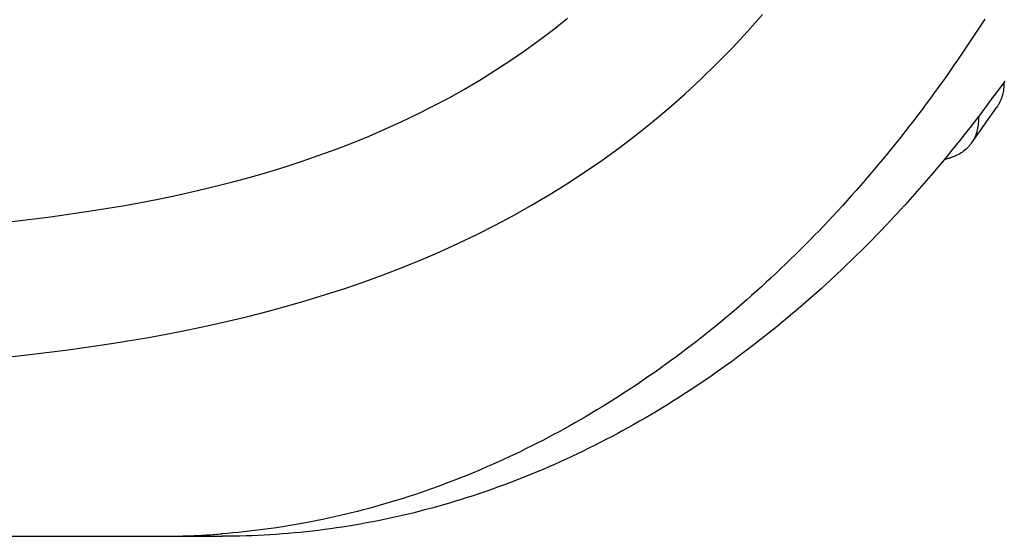
# Model space of a CAD drawing. Extents: x -635 to 891, y -459 to 560.
# Drawn here: x 171 to 239, y -266 to -231 of the extents above; entities that cross this region are included whole.
import ezdxf

# ---------------------------------------------------------------- set-up
doc = ezdxf.new("R2010")
doc.units = 0
doc.header["$LTSCALE"] = 20
doc.layers.add('DETAIL', color=5, linetype='CONTINUOUS')
doc.layers.add('OUTLINE', color=3, linetype='CONTINUOUS')

msp = doc.modelspace()

# ---------------------------------------------------------------- linework, layer by layer
at = {"layer": 'DETAIL', "color": 5, "linetype": 'CONTINUOUS'}
for p, q in [((220.966, -231.74), (221.994, -230.579)), ((207.617, -231.603), (208.59, -230.827)), ((237.005, -231.305), (236.778, -231.653)), ((237.048, -231.238), (237.005, -231.305)), ((237.091, -231.171), (237.048, -231.238)), ((237.135, -231.103), (237.091, -231.171)), ((237.091, -231.171), (237.091, -231.171)), ((237.177, -231.038), (237.135, -231.103)), ((237.218, -230.975), (237.177, -231.038)), ((237.177, -231.038), (237.177, -231.038)), ((237.263, -230.904), (237.218, -230.975)), ((206.631, -232.352), (207.617, -231.603)), ((207.617, -231.603), (207.617, -231.603)), ((219.919, -232.864), (220.966, -231.74)), ((236.551, -232), (236.321, -232.347)), ((236.778, -231.653), (236.551, -232)), ((236.551, -232), (236.551, -232)), ((205.633, -233.074), (206.631, -232.352)), ((236.091, -232.693), (235.859, -233.037)), ((236.321, -232.347), (236.091, -232.693)), ((236.091, -232.693), (236.091, -232.693)), ((204.621, -233.769), (205.633, -233.074)), ((205.633, -233.074), (205.633, -233.074)), ((218.855, -233.953), (219.919, -232.864)), ((219.919, -232.864), (219.919, -232.864)), ((235.625, -233.381), (235.388, -233.726)), ((235.859, -233.037), (235.625, -233.381)), ((235.625, -233.381), (235.625, -233.381)), ((203.596, -234.438), (204.621, -233.769)), ((217.773, -235.006), (218.855, -233.953)), ((235.153, -234.066), (234.922, -234.397)), ((235.388, -233.726), (235.153, -234.066)), ((235.153, -234.066), (235.153, -234.066)), ((202.559, -235.082), (203.596, -234.438)), ((203.596, -234.438), (203.596, -234.438)), ((234.676, -234.746), (234.401, -235.133)), ((234.922, -234.397), (234.676, -234.746)), ((234.676, -234.746), (234.676, -234.746)), ((201.509, -235.701), (202.559, -235.082)), ((216.674, -236.024), (217.773, -235.006)), ((217.773, -235.006), (217.773, -235.006)), ((234.111, -235.538), (233.823, -235.934)), ((234.401, -235.133), (234.111, -235.538)), ((234.111, -235.538), (234.111, -235.538)), ((238.58, -235.46), (238.573, -235.585)), ((238.584, -235.366), (238.58, -235.46)), ((238.584, -235.228), (238.585, -235.242)), ((238.585, -235.337), (238.584, -235.366)), ((238.584, -235.366), (238.584, -235.366)), ((238.585, -235.242), (238.585, -235.256)), ((238.585, -235.256), (238.585, -235.256)), ((238.585, -235.256), (238.585, -235.27)), ((238.585, -235.27), (238.585, -235.283)), ((238.585, -235.283), (238.585, -235.283)), ((238.585, -235.283), (238.585, -235.296)), ((238.585, -235.296), (238.585, -235.311)), ((238.585, -235.311), (238.585, -235.311)), ((238.585, -235.311), (238.585, -235.329)), ((238.585, -235.329), (238.585, -235.338)), ((238.585, -235.338), (238.585, -235.337)), ((238.585, -235.338), (238.585, -235.338)), ((200.447, -236.297), (201.509, -235.701)), ((201.509, -235.701), (201.509, -235.701)), ((215.558, -237.007), (216.674, -236.024)), ((233.823, -235.934), (233.538, -236.324)), ((238.482, -236.121), (238.451, -236.228)), ((238.508, -236.017), (238.482, -236.121)), ((238.529, -235.909), (238.508, -236.017)), ((238.508, -236.017), (238.508, -236.017)), ((238.548, -235.802), (238.529, -235.909)), ((238.562, -235.697), (238.548, -235.802)), ((238.548, -235.802), (238.548, -235.802)), ((238.573, -235.585), (238.562, -235.697)), ((238.573, -235.585), (238.573, -235.585)), ((198.285, -237.417), (199.372, -236.868)), ((199.372, -236.868), (200.447, -236.297)), ((199.372, -236.868), (199.372, -236.868)), ((233.248, -236.714), (232.956, -237.104)), ((233.538, -236.324), (233.248, -236.714)), ((233.538, -236.324), (233.538, -236.324)), ((238.135, -236.889), (238.103, -236.937)), ((238.167, -236.841), (238.135, -236.889)), ((238.197, -236.792), (238.167, -236.841)), ((238.167, -236.841), (238.167, -236.841)), ((238.227, -236.743), (238.197, -236.792)), ((238.254, -236.693), (238.227, -236.743)), ((238.227, -236.743), (238.227, -236.743)), ((238.282, -236.642), (238.254, -236.693)), ((238.308, -236.589), (238.282, -236.642)), ((238.282, -236.642), (238.282, -236.642)), ((238.332, -236.539), (238.308, -236.589)), ((238.353, -236.494), (238.332, -236.539)), ((238.332, -236.539), (238.332, -236.539)), ((238.378, -236.433), (238.353, -236.494)), ((238.413, -236.339), (238.378, -236.433)), ((238.378, -236.433), (238.378, -236.433)), ((238.451, -236.228), (238.413, -236.339)), ((238.451, -236.228), (238.451, -236.228)), ((197.187, -237.944), (198.285, -237.417)), ((214.426, -237.957), (215.558, -237.007)), ((215.558, -237.007), (215.558, -237.007)), ((232.663, -237.492), (232.367, -237.878)), ((232.956, -237.104), (232.663, -237.492)), ((232.956, -237.104), (232.956, -237.104)), ((236.351, -239.416), (238.104, -236.937)), ((196.076, -238.448), (197.187, -237.944)), ((197.187, -237.944), (197.187, -237.944)), ((213.279, -238.872), (214.426, -237.957)), ((232.367, -237.878), (232.069, -238.264)), ((232.367, -237.878), (232.367, -237.878)), ((193.821, -239.393), (194.954, -238.931)), ((194.954, -238.931), (196.076, -238.448)), ((194.954, -238.931), (194.954, -238.931)), ((212.117, -239.755), (213.279, -238.872)), ((213.279, -238.872), (213.279, -238.872)), ((231.77, -238.646), (231.474, -239.022)), ((232.069, -238.264), (231.77, -238.646)), ((231.77, -238.646), (231.77, -238.646)), ((192.676, -239.834), (193.821, -239.393)), ((231.177, -239.394), (230.878, -239.765)), ((231.474, -239.022), (231.177, -239.394)), ((231.177, -239.394), (231.177, -239.394)), ((190.354, -240.657), (191.52, -240.255)), ((191.52, -240.255), (192.676, -239.834)), ((192.676, -239.834), (192.676, -239.834)), ((210.94, -240.605), (212.117, -239.755)), ((230.576, -240.135), (230.273, -240.504)), ((230.878, -239.765), (230.576, -240.135)), ((230.576, -240.135), (230.576, -240.135)), ((189.178, -241.039), (190.354, -240.657)), ((190.354, -240.657), (190.354, -240.657)), ((209.75, -241.423), (210.94, -240.605)), ((210.94, -240.605), (210.94, -240.605)), ((229.968, -240.871), (229.661, -241.235)), ((230.273, -240.504), (229.968, -240.871)), ((229.968, -240.871), (229.968, -240.871)), ((186.788, -241.749), (187.989, -241.403)), ((187.989, -241.403), (189.178, -241.039)), ((187.989, -241.403), (187.989, -241.403)), ((208.547, -242.209), (209.75, -241.423)), ((229.351, -241.599), (229.039, -241.962)), ((229.661, -241.235), (229.351, -241.599)), ((229.351, -241.599), (229.351, -241.599)), ((184.383, -242.385), (185.585, -242.076)), ((185.585, -242.076), (186.788, -241.749)), ((185.585, -242.076), (185.585, -242.076)), ((207.331, -242.965), (208.547, -242.209)), ((208.547, -242.209), (208.547, -242.209)), ((229.039, -241.962), (228.727, -242.322)), ((180.667, -243.22), (181.855, -242.967)), ((181.855, -242.967), (183.144, -242.681)), ((183.144, -242.681), (184.383, -242.385)), ((183.144, -242.681), (183.144, -242.681)), ((206.103, -243.689), (207.331, -242.965)), ((228.417, -242.675), (228.107, -243.025)), ((228.727, -242.322), (228.417, -242.675)), ((228.727, -242.322), (228.727, -242.322)), ((178.158, -243.698), (179.619, -243.435)), ((179.619, -243.435), (180.667, -243.22)), ((180.667, -243.22), (180.667, -243.22)), ((227.794, -243.374), (227.479, -243.721)), ((228.107, -243.025), (227.794, -243.374)), ((228.107, -243.025), (228.107, -243.025)), ((173.054, -244.485), (175.817, -244.079)), ((175.817, -244.079), (178.158, -243.698)), ((178.158, -243.698), (178.158, -243.698)), ((204.864, -244.384), (206.103, -243.689)), ((206.103, -243.689), (206.103, -243.689)), ((227.162, -244.067), (226.843, -244.411)), ((227.479, -243.721), (227.162, -244.067)), ((227.479, -243.721), (227.479, -243.721)), ((170.41, -244.812), (173.054, -244.485)), ((173.054, -244.485), (173.054, -244.485)), ((203.614, -245.049), (204.864, -244.384)), ((226.523, -244.753), (226.2, -245.094)), ((226.843, -244.411), (226.523, -244.753)), ((226.843, -244.411), (226.843, -244.411)), ((201.083, -246.295), (202.353, -245.686)), ((202.353, -245.686), (203.614, -245.049)), ((203.614, -245.049), (203.614, -245.049)), ((225.875, -245.434), (225.55, -245.77)), ((226.2, -245.094), (225.875, -245.434)), ((226.2, -245.094), (226.2, -245.094)), ((199.803, -246.876), (201.083, -246.295)), ((201.083, -246.295), (201.083, -246.295)), ((225.227, -246.1), (224.904, -246.426)), ((225.55, -245.77), (225.227, -246.1)), ((225.55, -245.77), (225.55, -245.77)), ((198.514, -247.431), (199.803, -246.876)), ((224.579, -246.751), (224.251, -247.076)), ((224.904, -246.426), (224.579, -246.751)), ((224.904, -246.426), (224.904, -246.426)), ((197.216, -247.959), (198.514, -247.431)), ((198.514, -247.431), (198.514, -247.431)), ((223.59, -247.718), (223.258, -248.036)), ((223.921, -247.398), (223.59, -247.718)), ((223.59, -247.718), (223.59, -247.718)), ((224.251, -247.076), (223.921, -247.398)), ((224.251, -247.076), (224.251, -247.076)), ((195.91, -248.462), (197.216, -247.959)), ((222.923, -248.352), (222.585, -248.668)), ((223.258, -248.036), (222.923, -248.352)), ((222.923, -248.352), (222.923, -248.352)), ((193.277, -249.396), (194.597, -248.941)), ((194.597, -248.941), (195.91, -248.462)), ((195.91, -248.462), (195.91, -248.462)), ((222.248, -248.979), (221.913, -249.285)), ((222.585, -248.668), (222.248, -248.979)), ((222.248, -248.979), (222.248, -248.979)), ((191.951, -249.827), (193.277, -249.396)), ((193.277, -249.396), (193.277, -249.396)), ((221.579, -249.586), (221.242, -249.887)), ((221.913, -249.285), (221.579, -249.586)), ((221.579, -249.586), (221.579, -249.586)), ((189.273, -250.622), (190.617, -250.235)), ((190.617, -250.235), (191.951, -249.827)), ((190.617, -250.235), (190.617, -250.235)), ((220.903, -250.186), (220.563, -250.483)), ((221.242, -249.887), (220.903, -250.186)), ((220.903, -250.186), (220.903, -250.186)), ((186.599, -251.329), (187.933, -250.987)), ((187.933, -250.987), (189.273, -250.622)), ((187.933, -250.987), (187.933, -250.987)), ((219.877, -251.07), (219.531, -251.362)), ((220.221, -250.778), (219.877, -251.07)), ((220.563, -250.483), (220.221, -250.778)), ((220.221, -250.778), (220.221, -250.778)), ((183.812, -251.971), (185.229, -251.657)), ((185.229, -251.657), (186.599, -251.329)), ((185.229, -251.657), (185.229, -251.657)), ((219.183, -251.651), (218.835, -251.937)), ((219.531, -251.362), (219.183, -251.651)), ((219.531, -251.362), (219.531, -251.362)), ((181.359, -252.485), (182.507, -252.249)), ((182.507, -252.249), (183.812, -251.971)), ((182.507, -252.249), (182.507, -252.249)), ((218.489, -252.217), (218.144, -252.494)), ((218.835, -251.937), (218.489, -252.217)), ((218.835, -251.937), (218.835, -251.937)), ((177.238, -253.184), (179.77, -252.771)), ((179.77, -252.771), (181.359, -252.485)), ((179.77, -252.771), (179.77, -252.771)), ((217.447, -253.043), (217.096, -253.314)), ((217.797, -252.769), (217.447, -253.043)), ((217.447, -253.043), (217.447, -253.043)), ((218.144, -252.494), (217.797, -252.769)), ((218.144, -252.494), (218.144, -252.494)), ((171.441, -253.973), (174.264, -253.622)), ((174.264, -253.622), (177.238, -253.184)), ((174.264, -253.622), (174.264, -253.622)), ((216.743, -253.583), (216.389, -253.85)), ((217.096, -253.314), (216.743, -253.583)), ((216.743, -253.583), (216.743, -253.583)), ((168.73, -254.25), (171.441, -253.973)), ((215.675, -254.379), (215.317, -254.638)), ((216.033, -254.115), (215.675, -254.379)), ((216.389, -253.85), (216.033, -254.115)), ((216.033, -254.115), (216.033, -254.115)), ((214.606, -255.144), (214.248, -255.394)), ((214.961, -254.893), (214.606, -255.144)), ((214.606, -255.144), (214.606, -255.144)), ((215.317, -254.638), (214.961, -254.893)), ((215.317, -254.638), (215.317, -254.638)), ((213.888, -255.641), (213.527, -255.887)), ((214.248, -255.394), (213.888, -255.641)), ((213.888, -255.641), (213.888, -255.641)), ((212.801, -256.37), (212.436, -256.608)), ((213.165, -256.129), (212.801, -256.37)), ((213.527, -255.887), (213.165, -256.129)), ((213.165, -256.129), (213.165, -256.129)), ((211.7, -257.078), (211.336, -257.306)), ((212.068, -256.845), (211.7, -257.078)), ((211.7, -257.078), (211.7, -257.078)), ((212.436, -256.608), (212.068, -256.845)), ((212.436, -256.608), (212.436, -256.608)), ((210.605, -257.753), (210.237, -257.974)), ((210.971, -257.53), (210.605, -257.753)), ((211.336, -257.306), (210.971, -257.53)), ((210.971, -257.53), (210.971, -257.53)), ((209.497, -258.407), (209.125, -258.62)), ((209.867, -258.192), (209.497, -258.407)), ((209.497, -258.407), (209.497, -258.407)), ((210.237, -257.974), (209.867, -258.192)), ((210.237, -257.974), (210.237, -257.974)), ((208.375, -259.04), (208, -259.245)), ((208.751, -258.831), (208.375, -259.04)), ((209.125, -258.62), (208.751, -258.831)), ((208.751, -258.831), (208.751, -258.831)), ((206.882, -259.838), (206.506, -260.031)), ((207.256, -259.643), (206.882, -259.838)), ((207.628, -259.446), (207.256, -259.643)), ((207.256, -259.643), (207.256, -259.643)), ((208, -259.245), (207.628, -259.446)), ((208, -259.245), (208, -259.245)), ((205.752, -260.409), (205.373, -260.594)), ((206.13, -260.221), (205.752, -260.409)), ((205.752, -260.409), (205.752, -260.409)), ((206.506, -260.031), (206.13, -260.221)), ((206.506, -260.031), (206.506, -260.031)), ((204.228, -261.135), (203.848, -261.308)), ((204.61, -260.957), (204.228, -261.135)), ((204.228, -261.135), (204.228, -261.135)), ((204.992, -260.777), (204.61, -260.957)), ((205.373, -260.594), (204.992, -260.777)), ((204.992, -260.777), (204.992, -260.777)), ((202.705, -261.81), (202.321, -261.972)), ((203.087, -261.645), (202.705, -261.81)), ((202.705, -261.81), (202.705, -261.81)), ((203.469, -261.477), (203.087, -261.645)), ((203.848, -261.308), (203.469, -261.477)), ((203.469, -261.477), (203.469, -261.477)), ((200.775, -262.595), (200.387, -262.744)), ((201.163, -262.443), (200.775, -262.595)), ((201.551, -262.289), (201.163, -262.443)), ((201.163, -262.443), (201.163, -262.443)), ((201.936, -262.132), (201.551, -262.289)), ((202.321, -261.972), (201.936, -262.132)), ((201.936, -262.132), (201.936, -262.132)), ((199.228, -263.169), (198.839, -263.306)), ((199.615, -263.03), (199.228, -263.169)), ((200, -262.889), (199.615, -263.03)), ((199.615, -263.03), (199.615, -263.03)), ((200.387, -262.744), (200, -262.889)), ((200.387, -262.744), (200.387, -262.744)), ((196.884, -263.947), (196.491, -264.066)), ((197.277, -263.824), (196.884, -263.947)), ((197.669, -263.698), (197.277, -263.824)), ((197.277, -263.824), (197.277, -263.824)), ((198.06, -263.57), (197.669, -263.698)), ((198.45, -263.439), (198.06, -263.57)), ((198.06, -263.57), (198.06, -263.57)), ((198.839, -263.306), (198.45, -263.439)), ((198.839, -263.306), (198.839, -263.306)), ((194.533, -264.617), (194.139, -264.719)), ((194.926, -264.513), (194.533, -264.617)), ((195.319, -264.405), (194.926, -264.513)), ((194.926, -264.513), (194.926, -264.513)), ((195.71, -264.295), (195.319, -264.405)), ((196.1, -264.182), (195.71, -264.295)), ((195.71, -264.295), (195.71, -264.295)), ((196.491, -264.066), (196.1, -264.182)), ((196.491, -264.066), (196.491, -264.066)), ((191.766, -265.269), (191.371, -265.35)), ((192.161, -265.185), (191.766, -265.269)), ((191.766, -265.269), (191.766, -265.269)), ((192.556, -265.098), (192.161, -265.185)), ((192.952, -265.007), (192.556, -265.098)), ((192.556, -265.098), (192.556, -265.098)), ((193.349, -264.914), (192.952, -265.007)), ((193.744, -264.818), (193.349, -264.914)), ((193.349, -264.914), (193.349, -264.914)), ((194.139, -264.719), (193.744, -264.818)), ((194.139, -264.719), (194.139, -264.719)), ((187.461, -265.992), (187.084, -266.039)), ((187.836, -265.943), (187.461, -265.992)), ((188.207, -265.892), (187.836, -265.943)), ((187.836, -265.943), (187.836, -265.943)), ((188.585, -265.837), (188.207, -265.892)), ((188.981, -265.777), (188.585, -265.837)), ((188.585, -265.837), (188.585, -265.837)), ((189.384, -265.712), (188.981, -265.777)), ((189.783, -265.645), (189.384, -265.712)), ((189.384, -265.712), (189.384, -265.712)), ((190.18, -265.576), (189.783, -265.645)), ((190.577, -265.504), (190.18, -265.576)), ((190.18, -265.576), (190.18, -265.576)), ((190.974, -265.428), (190.577, -265.504)), ((191.371, -265.35), (190.974, -265.428)), ((190.974, -265.428), (190.974, -265.428)), ((112.562, -266.43), (184.839, -266.43)), ((185.201, -266.232), (184.823, -266.264)), ((185.578, -266.199), (185.201, -266.232)), ((185.955, -266.163), (185.578, -266.199)), ((185.578, -266.199), (185.578, -266.199)), ((186.332, -266.124), (185.955, -266.163)), ((186.708, -266.083), (186.332, -266.124)), ((186.332, -266.124), (186.332, -266.124)), ((187.084, -266.039), (186.708, -266.083)), ((187.084, -266.039), (187.084, -266.039))]:
    msp.add_line(p, q, dxfattribs=at)
msp.add_arc((180.586, -212.222), 54.208, 270.00328, 274.48309, dxfattribs=at)
at = {"layer": 'OUTLINE', "color": 3, "linetype": 'CONTINUOUS'}
for p, q in [((238.638, -235.151), (238.342, -235.563)), ((238.58, -235.46), (238.573, -235.585)), ((238.584, -235.366), (238.58, -235.46)), ((238.584, -235.227), (238.585, -235.241)), ((238.585, -235.337), (238.584, -235.366)), ((238.584, -235.366), (238.584, -235.366)), ((238.585, -235.241), (238.585, -235.255)), ((238.585, -235.255), (238.585, -235.255)), ((238.585, -235.255), (238.585, -235.269)), ((238.585, -235.269), (238.585, -235.283)), ((238.585, -235.283), (238.585, -235.283)), ((238.585, -235.283), (238.585, -235.296)), ((238.585, -235.296), (238.585, -235.311)), ((238.585, -235.311), (238.585, -235.311)), ((238.585, -235.311), (238.585, -235.329)), ((238.585, -235.329), (238.585, -235.338)), ((238.585, -235.338), (238.585, -235.337)), ((238.585, -235.338), (238.585, -235.338)), ((238.044, -235.974), (237.742, -236.384)), ((238.342, -235.563), (238.044, -235.974)), ((238.044, -235.974), (238.044, -235.974)), ((238.482, -236.121), (238.451, -236.228)), ((238.508, -236.017), (238.482, -236.121)), ((238.529, -235.909), (238.508, -236.017)), ((238.508, -236.017), (238.508, -236.017)), ((238.548, -235.802), (238.529, -235.909)), ((238.562, -235.697), (238.548, -235.802)), ((238.548, -235.802), (238.548, -235.802)), ((238.573, -235.585), (238.562, -235.697)), ((238.573, -235.585), (238.573, -235.585)), ((237.441, -236.791), (237.141, -237.19)), ((237.742, -236.384), (237.441, -236.791)), ((237.441, -236.791), (237.441, -236.791)), ((238.135, -236.889), (238.103, -236.937)), ((238.167, -236.841), (238.135, -236.889)), ((238.197, -236.792), (238.167, -236.841)), ((238.167, -236.841), (238.167, -236.841)), ((238.227, -236.743), (238.197, -236.792)), ((238.254, -236.693), (238.227, -236.743)), ((238.227, -236.743), (238.227, -236.743)), ((238.282, -236.642), (238.254, -236.693)), ((238.308, -236.589), (238.282, -236.642)), ((238.282, -236.642), (238.282, -236.642)), ((238.332, -236.539), (238.308, -236.589)), ((238.353, -236.494), (238.332, -236.539)), ((238.332, -236.539), (238.332, -236.539)), ((238.378, -236.433), (238.353, -236.494)), ((238.413, -236.339), (238.378, -236.433)), ((238.378, -236.433), (238.378, -236.433)), ((238.451, -236.228), (238.413, -236.339)), ((238.451, -236.228), (238.451, -236.228)), ((236.351, -239.416), (238.104, -236.937)), ((237.141, -237.19), (236.84, -237.586)), ((236.538, -237.981), (236.232, -238.375)), ((236.84, -237.586), (236.538, -237.981)), ((236.809, -238.176), (236.795, -238.281)), ((236.82, -238.063), (236.809, -238.176)), ((236.827, -237.941), (236.82, -238.063)), ((236.82, -238.063), (236.82, -238.063)), ((236.831, -237.845), (236.827, -237.941)), ((236.829, -237.603), (236.829, -237.627)), ((236.829, -237.627), (236.83, -237.651)), ((236.83, -237.651), (236.83, -237.651)), ((236.83, -237.651), (236.831, -237.676)), ((236.831, -237.676), (236.831, -237.7)), ((236.831, -237.7), (236.831, -237.7)), ((236.831, -237.7), (236.832, -237.723)), ((236.832, -237.807), (236.831, -237.845)), ((236.831, -237.845), (236.831, -237.845)), ((236.832, -237.723), (236.832, -237.748)), ((236.832, -237.748), (236.832, -237.748)), ((236.832, -237.748), (236.832, -237.776)), ((236.832, -237.776), (236.832, -237.797)), ((236.832, -237.797), (236.832, -237.797)), ((236.832, -237.797), (236.832, -237.807)), ((236.84, -237.586), (236.84, -237.586)), ((235.925, -238.767), (235.616, -239.157)), ((236.232, -238.375), (235.925, -238.767)), ((236.232, -238.375), (236.232, -238.375)), ((236.625, -238.912), (236.6, -238.973)), ((236.661, -238.818), (236.625, -238.912)), ((236.625, -238.912), (236.625, -238.912)), ((236.698, -238.707), (236.661, -238.818)), ((236.73, -238.6), (236.698, -238.707)), ((236.698, -238.707), (236.698, -238.707)), ((236.755, -238.496), (236.73, -238.6)), ((236.777, -238.388), (236.755, -238.496)), ((236.755, -238.496), (236.755, -238.496)), ((236.795, -238.281), (236.777, -238.388)), ((236.795, -238.281), (236.795, -238.281)), ((235.304, -239.546), (234.991, -239.933)), ((235.616, -239.157), (235.304, -239.546)), ((235.616, -239.157), (235.616, -239.157)), ((236.213, -239.592), (236.183, -239.627)), ((236.241, -239.558), (236.213, -239.592)), ((236.269, -239.524), (236.241, -239.558)), ((236.241, -239.558), (236.241, -239.558)), ((236.297, -239.488), (236.269, -239.524)), ((236.323, -239.452), (236.297, -239.488)), ((236.297, -239.488), (236.297, -239.488)), ((236.35, -239.416), (236.323, -239.452)), ((236.382, -239.368), (236.35, -239.416)), ((236.414, -239.32), (236.382, -239.368)), ((236.444, -239.271), (236.414, -239.32)), ((236.414, -239.32), (236.414, -239.32)), ((236.474, -239.222), (236.444, -239.271)), ((236.502, -239.172), (236.474, -239.222)), ((236.474, -239.222), (236.474, -239.222)), ((236.529, -239.121), (236.502, -239.172)), ((236.555, -239.068), (236.529, -239.121)), ((236.529, -239.121), (236.529, -239.121)), ((236.579, -239.018), (236.555, -239.068)), ((236.6, -238.973), (236.579, -239.018)), ((236.579, -239.018), (236.579, -239.018)), ((234.991, -239.933), (234.674, -240.32)), ((234.991, -239.933), (234.991, -239.933)), ((235.357, -240.25), (235.254, -240.299)), ((235.454, -240.2), (235.357, -240.25)), ((235.357, -240.25), (235.357, -240.25)), ((235.547, -240.147), (235.454, -240.2)), ((235.639, -240.09), (235.547, -240.147)), ((235.547, -240.147), (235.547, -240.147)), ((235.728, -240.03), (235.639, -240.09)), ((235.814, -239.969), (235.728, -240.03)), ((235.728, -240.03), (235.728, -240.03)), ((235.9, -239.9), (235.814, -239.969)), ((235.988, -239.823), (235.9, -239.9)), ((235.9, -239.9), (235.9, -239.9)), ((236.06, -239.757), (235.988, -239.823)), ((236.099, -239.718), (236.06, -239.757)), ((236.06, -239.757), (236.06, -239.757)), ((236.123, -239.693), (236.099, -239.718)), ((236.151, -239.662), (236.123, -239.693)), ((236.123, -239.693), (236.123, -239.693)), ((236.183, -239.627), (236.151, -239.662)), ((236.183, -239.627), (236.183, -239.627)), ((234.357, -240.702), (234.043, -241.078)), ((234.674, -240.32), (234.357, -240.702)), ((234.357, -240.702), (234.357, -240.702)), ((234.554, -240.538), (234.485, -240.554)), ((234.623, -240.521), (234.554, -240.538)), ((234.692, -240.503), (234.623, -240.521)), ((234.623, -240.521), (234.623, -240.521)), ((234.76, -240.483), (234.692, -240.503)), ((234.827, -240.463), (234.76, -240.483)), ((234.76, -240.483), (234.76, -240.483)), ((234.895, -240.441), (234.827, -240.463)), ((234.964, -240.417), (234.895, -240.441)), ((234.895, -240.441), (234.895, -240.441)), ((235.029, -240.393), (234.964, -240.417)), ((235.09, -240.37), (235.029, -240.393)), ((235.029, -240.393), (235.029, -240.393)), ((235.161, -240.341), (235.09, -240.37)), ((235.254, -240.299), (235.161, -240.341)), ((235.161, -240.341), (235.161, -240.341)), ((233.728, -241.45), (233.411, -241.821)), ((234.043, -241.078), (233.728, -241.45)), ((233.728, -241.45), (233.728, -241.45)), ((233.091, -242.191), (232.769, -242.559)), ((233.411, -241.821), (233.091, -242.191)), ((233.091, -242.191), (233.091, -242.191)), ((232.445, -242.925), (232.12, -243.289)), ((232.769, -242.559), (232.445, -242.925)), ((232.445, -242.925), (232.445, -242.925)), ((231.792, -243.652), (231.461, -244.013)), ((232.12, -243.289), (231.792, -243.652)), ((231.792, -243.652), (231.792, -243.652)), ((231.461, -244.013), (231.13, -244.371)), ((230.801, -244.722), (230.473, -245.07)), ((231.13, -244.371), (230.801, -244.722)), ((231.13, -244.371), (231.13, -244.371)), ((230.141, -245.417), (229.807, -245.762)), ((230.473, -245.07), (230.141, -245.417)), ((230.473, -245.07), (230.473, -245.07)), ((229.471, -246.105), (229.134, -246.446)), ((229.807, -245.762), (229.471, -246.105)), ((229.807, -245.762), (229.807, -245.762)), ((228.795, -246.785), (228.453, -247.122)), ((229.134, -246.446), (228.795, -246.785)), ((229.134, -246.446), (229.134, -246.446)), ((228.108, -247.458), (227.764, -247.791)), ((228.453, -247.122), (228.108, -247.458)), ((228.453, -247.122), (228.453, -247.122)), ((227.422, -248.116), (227.081, -248.438)), ((227.764, -247.791), (227.422, -248.116)), ((227.764, -247.791), (227.764, -247.791)), ((226.39, -249.078), (226.042, -249.395)), ((226.737, -248.759), (226.39, -249.078)), ((226.39, -249.078), (226.39, -249.078)), ((227.081, -248.438), (226.737, -248.759)), ((227.081, -248.438), (227.081, -248.438)), ((225.692, -249.709), (225.34, -250.021)), ((226.042, -249.395), (225.692, -249.709)), ((225.692, -249.709), (225.692, -249.709)), ((224.986, -250.332), (224.629, -250.641)), ((225.34, -250.021), (224.986, -250.332)), ((224.986, -250.332), (224.986, -250.332)), ((224.273, -250.946), (223.919, -251.245)), ((224.629, -250.641), (224.273, -250.946)), ((224.273, -250.946), (224.273, -250.946)), ((223.566, -251.54), (223.211, -251.834)), ((223.919, -251.245), (223.566, -251.54)), ((223.566, -251.54), (223.566, -251.54)), ((222.493, -252.415), (222.132, -252.702)), ((222.853, -252.125), (222.493, -252.415)), ((223.211, -251.834), (222.853, -252.125)), ((222.853, -252.125), (222.853, -252.125)), ((221.769, -252.986), (221.404, -253.269)), ((222.132, -252.702), (221.769, -252.986)), ((222.132, -252.702), (222.132, -252.702)), ((221.036, -253.55), (220.669, -253.828)), ((221.404, -253.269), (221.036, -253.55)), ((221.404, -253.269), (221.404, -253.269)), ((219.94, -254.367), (219.573, -254.633)), ((220.304, -254.099), (219.94, -254.367)), ((219.94, -254.367), (219.94, -254.367)), ((220.669, -253.828), (220.304, -254.099)), ((220.669, -253.828), (220.669, -253.828)), ((218.833, -255.16), (218.461, -255.419)), ((219.204, -254.898), (218.833, -255.16)), ((219.573, -254.633), (219.204, -254.898)), ((219.204, -254.898), (219.204, -254.898)), ((218.088, -255.675), (217.712, -255.93)), ((218.461, -255.419), (218.088, -255.675)), ((218.461, -255.419), (218.461, -255.419)), ((216.956, -256.432), (216.582, -256.675)), ((217.334, -256.183), (216.956, -256.432)), ((216.956, -256.432), (216.956, -256.432)), ((217.712, -255.93), (217.334, -256.183)), ((217.712, -255.93), (217.712, -255.93)), ((215.831, -257.153), (215.452, -257.388)), ((216.207, -256.915), (215.831, -257.153)), ((216.582, -256.675), (216.207, -256.915)), ((216.207, -256.915), (216.207, -256.915)), ((214.691, -257.852), (214.308, -258.079)), ((215.072, -257.621), (214.691, -257.852)), ((214.691, -257.852), (214.691, -257.852)), ((215.452, -257.388), (215.072, -257.621)), ((215.452, -257.388), (215.452, -257.388)), ((213.536, -258.528), (213.15, -258.748)), ((213.923, -258.305), (213.536, -258.528)), ((214.308, -258.079), (213.923, -258.305)), ((213.923, -258.305), (213.923, -258.305)), ((212.384, -259.172), (211.999, -259.381)), ((212.766, -258.962), (212.384, -259.172)), ((212.384, -259.172), (212.384, -259.172)), ((213.15, -258.748), (212.766, -258.962)), ((213.15, -258.748), (213.15, -258.748)), ((211.224, -259.79), (210.835, -259.991)), ((211.612, -259.587), (211.224, -259.79)), ((211.999, -259.381), (211.612, -259.587)), ((211.612, -259.587), (211.612, -259.587)), ((209.658, -260.577), (209.264, -260.766)), ((210.052, -260.384), (209.658, -260.577)), ((210.444, -260.189), (210.052, -260.384)), ((210.052, -260.384), (210.052, -260.384)), ((210.835, -259.991), (210.444, -260.189)), ((210.835, -259.991), (210.835, -259.991)), ((208.481, -261.133), (208.089, -261.312)), ((208.872, -260.951), (208.481, -261.133)), ((208.481, -261.133), (208.481, -261.133)), ((209.264, -260.766), (208.872, -260.951)), ((209.264, -260.766), (209.264, -260.766)), ((206.902, -261.832), (206.504, -262)), ((207.298, -261.661), (206.902, -261.832)), ((206.902, -261.832), (206.902, -261.832)), ((207.694, -261.488), (207.298, -261.661)), ((208.089, -261.312), (207.694, -261.488)), ((207.694, -261.488), (207.694, -261.488)), ((205.303, -262.487), (204.904, -262.641)), ((205.703, -262.328), (205.303, -262.487)), ((205.303, -262.487), (205.303, -262.487)), ((206.104, -262.165), (205.703, -262.328)), ((206.504, -262), (206.104, -262.165)), ((206.104, -262.165), (206.104, -262.165)), ((203.304, -263.23), (202.901, -263.37)), ((203.706, -263.087), (203.304, -263.23)), ((204.107, -262.941), (203.706, -263.087)), ((203.706, -263.087), (203.706, -263.087)), ((204.507, -262.793), (204.107, -262.941)), ((204.904, -262.641), (204.507, -262.793)), ((204.507, -262.793), (204.507, -262.793)), ((201.28, -263.901), (200.877, -264.025)), ((201.686, -263.773), (201.28, -263.901)), ((201.28, -263.901), (201.28, -263.901)), ((202.093, -263.642), (201.686, -263.773)), ((202.498, -263.507), (202.093, -263.642)), ((202.093, -263.642), (202.093, -263.642)), ((202.901, -263.37), (202.498, -263.507)), ((202.901, -263.37), (202.901, -263.37)), ((198.85, -264.599), (198.443, -264.705)), ((199.257, -264.49), (198.85, -264.599)), ((198.85, -264.599), (198.85, -264.599)), ((199.664, -264.379), (199.257, -264.49)), ((200.069, -264.264), (199.664, -264.379)), ((199.664, -264.379), (199.664, -264.379)), ((200.474, -264.146), (200.069, -264.264)), ((200.877, -264.025), (200.474, -264.146)), ((200.474, -264.146), (200.474, -264.146)), ((195.99, -265.274), (195.58, -265.358)), ((196.398, -265.187), (195.99, -265.274)), ((196.806, -265.098), (196.398, -265.187)), ((196.398, -265.187), (196.398, -265.187)), ((197.214, -265.005), (196.806, -265.098)), ((197.624, -264.908), (197.214, -265.005)), ((197.214, -265.005), (197.214, -265.005)), ((198.034, -264.808), (197.624, -264.908)), ((198.443, -264.705), (198.034, -264.808)), ((198.034, -264.808), (198.034, -264.808)), ((191.874, -265.971), (191.462, -266.023)), ((192.287, -265.916), (191.874, -265.971)), ((192.698, -265.857), (192.287, -265.916)), ((192.287, -265.916), (192.287, -265.916)), ((193.11, -265.795), (192.698, -265.857)), ((193.522, -265.73), (193.11, -265.795)), ((193.11, -265.795), (193.11, -265.795)), ((193.935, -265.662), (193.522, -265.73)), ((194.347, -265.591), (193.935, -265.662)), ((193.935, -265.662), (193.935, -265.662)), ((194.759, -265.516), (194.347, -265.591)), ((195.169, -265.439), (194.759, -265.516)), ((194.759, -265.516), (194.759, -265.516)), ((195.58, -265.358), (195.169, -265.439)), ((195.58, -265.358), (195.58, -265.358)), ((89.645, -266.43), (184.839, -266.43)), ((184.729, -266.271), (184.823, -266.264)), ((185.253, -266.428), (184.839, -266.43)), ((185.667, -266.423), (185.253, -266.428)), ((186.082, -266.416), (185.667, -266.423)), ((185.667, -266.423), (185.667, -266.423)), ((186.496, -266.404), (186.082, -266.416)), ((186.91, -266.39), (186.496, -266.404)), ((186.496, -266.404), (186.496, -266.404)), ((187.324, -266.373), (186.91, -266.39)), ((187.738, -266.352), (187.324, -266.373)), ((187.324, -266.373), (187.324, -266.373)), ((188.152, -266.328), (187.738, -266.352)), ((188.565, -266.301), (188.152, -266.328)), ((188.152, -266.328), (188.152, -266.328)), ((188.978, -266.271), (188.565, -266.301)), ((189.393, -266.238), (188.978, -266.271)), ((188.978, -266.271), (188.978, -266.271)), ((189.807, -266.201), (189.393, -266.238)), ((190.222, -266.162), (189.807, -266.201)), ((189.807, -266.201), (189.807, -266.201)), ((190.635, -266.119), (190.222, -266.162)), ((191.049, -266.073), (190.635, -266.119)), ((190.635, -266.119), (190.635, -266.119)), ((191.462, -266.023), (191.049, -266.073)), ((191.462, -266.023), (191.462, -266.023))]:
    msp.add_line(p, q, dxfattribs=at)
msp.add_arc((180.587, -212.248), 54.182, 270.00222, 274.38417, dxfattribs=at)

doc.saveas('drawing.dxf')
